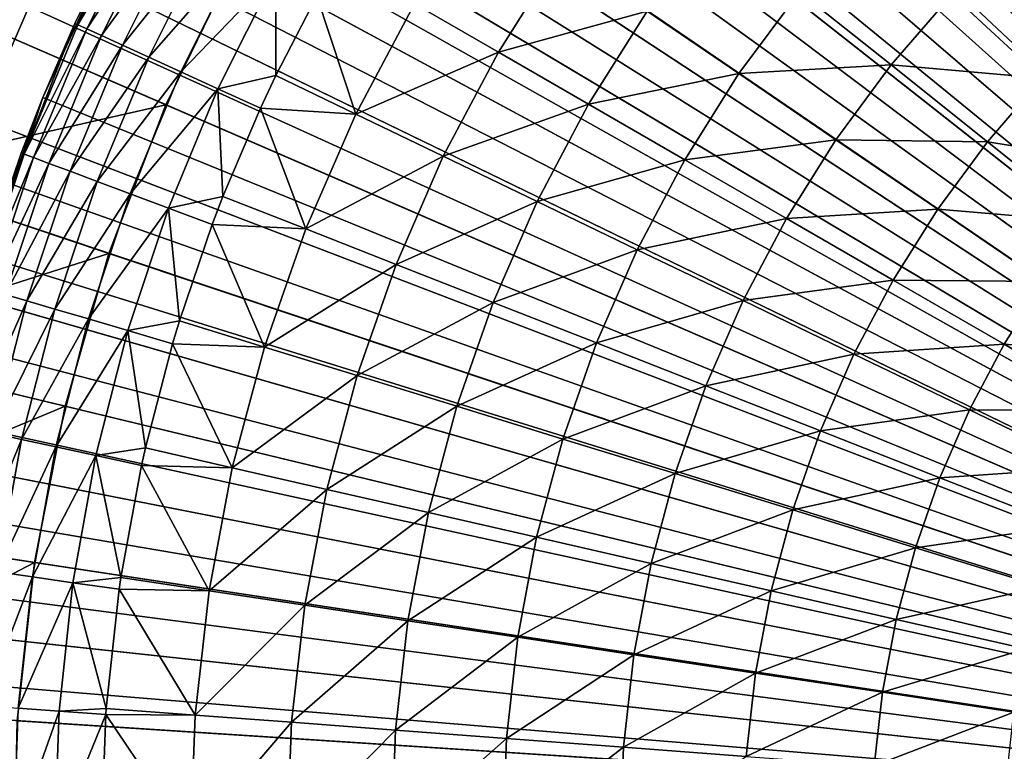
# Model space of a CAD drawing. Extents: x -30 to 130, y -246 to 30.
# Drawn here: x 83 to 92, y 1 to 7 of the extents above; entities that cross this region are included whole.
import ezdxf

# ---------------------------------------------------------------- set-up
doc = ezdxf.new("R2010")
doc.units = 0
doc.header["$MEASUREMENT"] = 0
for name, color, linetype in [('L3', 7, 'Continuous'), ('L4', 7, 'Continuous'), ('L6', 7, 'Continuous'), ('L7', 7, 'Continuous')]:
    doc.layers.add(name, color=color, linetype=linetype)

msp = doc.modelspace()

# ---------------------------------------------------------------- linework, layer by layer
at = {"layer": 'L3', "color": 7}
for points in [[(91.56962, 15.62022, 48.5), (92.94362, 16.28711, 48.5), (100, 0, 48.5)], [(100, 0, 48.5), (90.25804, 14.83768, 48.5), (91.56962, 15.62022, 48.5)], [(100, 0, 48.5), (89.01858, 13.94529, 48.5), (90.25804, 14.83768, 48.5)], [(87.86043, 12.94965, 48.5), (89.01858, 13.94529, 48.5), (100, 0, 48.5)], [(100, 0, 48.5), (86.79215, 11.85813, 48.5), (87.86043, 12.94965, 48.5)], [(100, 0, 48.5), (85.82167, 10.67883, 48.5), (86.79215, 11.85813, 48.5)], [(84.95615, 9.420458, 48.5), (85.82167, 10.67883, 48.5), (100, 0, 48.5)], [(100, 0, 48.5), (84.20201, 8.092344, 48.5), (84.95615, 9.420458, 48.5)], [(84.44726, 8.492437, 50.76443), (84.20201, 8.092344, 49.99432), (83.88105, 7.361279, 50.76443)], [(84.44726, 8.492437, 50.76443), (83.88105, 7.361279, 50.76443), (84.5253, 8.449823, 51.52997)], [(84.5253, 8.449823, 51.52997), (83.88105, 7.361279, 50.76443), (83.96193, 7.324342, 51.52997)], [(84.5253, 8.449823, 51.52997), (83.96193, 7.324342, 51.52997), (84.65486, 8.379081, 52.28639)], [(84.65486, 8.379081, 52.28639), (83.96193, 7.324342, 51.52997), (84.0962, 7.263022, 52.28639)], [(84.65486, 8.379081, 52.28639), (84.0962, 7.263022, 52.28639), (84.83515, 8.280632, 53.0292)], [(84.83515, 8.280632, 53.0292), (84.0962, 7.263022, 52.28639), (84.28306, 7.177686, 53.0292)], [(84.83515, 8.280632, 53.0292), (84.28306, 7.177686, 53.0292), (85.06512, 8.15506, 53.75398)], [(100, 0, 48.5), (83.56484, 6.704316, 48.5), (84.20201, 8.092344, 48.5)], [(83.56484, 6.704316, 48.5), (83.85403, 7.373617, 49.99432), (84.20201, 8.092344, 48.5)], [(84.20201, 8.092344, 49.99432), (84.20201, 8.092344, 48.5), (83.85403, 7.373617, 49.99432)], [(84.20201, 8.092344, 49.99432), (83.85403, 7.373617, 49.99432), (83.88105, 7.361279, 50.76443)], [(85.06512, 8.15506, 53.75398), (84.28306, 7.177686, 53.0292), (84.5214, 7.06884, 53.75398)], [(85.06512, 8.15506, 53.75398), (84.5214, 7.06884, 53.75398), (85.3434, 8.003111, 54.45643)], [(85.3434, 8.003111, 54.45643), (84.5214, 7.06884, 53.75398), (84.8098, 6.93713, 54.45643)], [(85.3434, 8.003111, 54.45643), (84.8098, 6.93713, 54.45643), (85.66832, 7.825687, 55.13238)], [(88.24431, 8.014896, 57.83473), (86.92043, 7.551493, 56.8349), (87.67822, 7.113981, 57.83473)], [(88.24431, 8.014896, 57.83473), (87.67822, 7.113981, 57.83473), (89.02186, 7.484767, 58.77266)], [(85.66832, 7.825687, 55.13238), (84.8098, 6.93713, 54.45643), (85.14656, 6.783338, 55.13238)], [(85.66832, 7.825687, 55.13238), (85.14656, 6.783338, 55.13238), (85.66748, 6.902177, 55.7778)], [(85.66748, 6.902177, 55.7778), (86.03798, 7.623842, 55.7778), (85.66832, 7.825687, 55.13238)], [(90.39589, 7.659022, 59.64432), (89.02186, 7.484767, 58.77266), (89.85039, 6.91989, 59.64432)], [(90.39589, 7.659022, 59.64432), (89.85039, 6.91989, 59.64432), (91.22447, 6.998251, 60.44568)], [(91.77199, 7.634479, 60.44568), (90.39589, 7.659022, 59.64432), (91.22447, 6.998251, 60.44568)], [(86.03798, 7.623842, 55.7778), (85.66748, 6.902177, 55.7778), (86.39268, 6.55294, 56.8349)], [(86.92043, 7.551493, 56.8349), (86.03798, 7.623842, 55.7778), (86.39268, 6.55294, 56.8349)], [(91.77199, 7.634479, 60.44568), (91.22447, 6.998251, 60.44568), (92.58707, 6.878193, 61.173)], [(93.12181, 7.412929, 61.173), (91.77199, 7.634479, 60.44568), (92.58707, 6.878193, 61.173)], [(86.92043, 7.551493, 56.8349), (86.39268, 6.55294, 56.8349), (87.67822, 7.113981, 57.83473)], [(89.02186, 7.484767, 58.77266), (87.67822, 7.113981, 57.83473), (88.49322, 6.643441, 58.77266)], [(89.02186, 7.484767, 58.77266), (88.49322, 6.643441, 58.77266), (89.85039, 6.91989, 59.64432)], [(83.88105, 7.361279, 50.76443), (83.85403, 7.373617, 49.99432), (83.39697, 6.192611, 50.76443)], [(83.39697, 6.192611, 50.76443), (83.85403, 7.373617, 49.99432), (83.56484, 6.704316, 49.99432)], [(83.39697, 6.192611, 50.76443), (83.96193, 7.324342, 51.52997), (83.88105, 7.361279, 50.76443)], [(83.48028, 6.161537, 51.52997), (83.96193, 7.324342, 51.52997), (83.39697, 6.192611, 50.76443)], [(83.48028, 6.161537, 51.52997), (84.0962, 7.263022, 52.28639), (83.96193, 7.324342, 51.52997)], [(83.56484, 6.704316, 48.5), (83.56484, 6.704316, 49.99432), (83.85403, 7.373617, 49.99432)], [(83.61858, 6.109953, 52.28639), (84.0962, 7.263022, 52.28639), (83.48028, 6.161537, 51.52997)], [(83.61858, 6.109953, 52.28639), (84.28306, 7.177686, 53.0292), (84.0962, 7.263022, 52.28639)], [(83.81105, 6.038165, 53.0292), (84.28306, 7.177686, 53.0292), (83.61858, 6.109953, 52.28639)], [(83.81105, 6.038165, 53.0292), (84.5214, 7.06884, 53.75398), (84.28306, 7.177686, 53.0292)], [(87.67822, 7.113981, 57.83473), (86.39268, 6.55294, 56.8349), (87.18105, 6.173281, 57.83473)], [(87.67822, 7.113981, 57.83473), (87.18105, 6.173281, 57.83473), (88.49322, 6.643441, 58.77266)], [(84.05655, 5.946598, 53.75398), (84.5214, 7.06884, 53.75398), (83.81105, 6.038165, 53.0292)], [(84.05655, 5.946598, 53.75398), (84.8098, 6.93713, 54.45643), (84.5214, 7.06884, 53.75398)], [(84.35362, 5.835799, 54.45643), (84.8098, 6.93713, 54.45643), (84.05655, 5.946598, 53.75398)], [(84.35362, 5.835799, 54.45643), (85.14656, 6.783338, 55.13238), (84.8098, 6.93713, 54.45643)], [(91.22447, 6.998251, 60.44568), (89.85039, 6.91989, 59.64432), (90.72603, 6.322887, 60.44568)], [(91.22447, 6.998251, 60.44568), (90.72603, 6.322887, 60.44568), (92.09379, 6.304991, 61.173)], [(92.58707, 6.878193, 61.173), (91.22447, 6.998251, 60.44568), (92.09379, 6.304991, 61.173)], [(85.66748, 6.902177, 55.7778), (85.14656, 6.783338, 55.13238), (85.52967, 6.608378, 55.7778)], [(85.66748, 6.902177, 55.7778), (85.52967, 6.608378, 55.7778), (86.39268, 6.55294, 56.8349)], [(89.85039, 6.91989, 59.64432), (88.49322, 6.643441, 58.77266), (89.36164, 6.142059, 59.64432)], [(89.85039, 6.91989, 59.64432), (89.36164, 6.142059, 59.64432), (90.72603, 6.322887, 60.44568)], [(92.58707, 6.878193, 61.173), (92.09379, 6.304991, 61.173), (93.43657, 6.089974, 61.82292)], [(84.70049, 5.706422, 55.13238), (85.14656, 6.783338, 55.13238), (84.35362, 5.835799, 54.45643)], [(84.70049, 5.706422, 55.13238), (85.19176, 5.811807, 55.7778), (85.14656, 6.783338, 55.13238)], [(85.19176, 5.811807, 55.7778), (85.52967, 6.608378, 55.7778), (85.14656, 6.783338, 55.13238)], [(83.04934, 5.266652, 48.5), (83.56484, 6.704316, 48.5), (100, 0, 48.5)], [(83.04934, 5.266652, 48.5), (83.36914, 6.202989, 49.99432), (83.56484, 6.704316, 48.5)], [(83.36914, 6.202989, 49.99432), (83.56484, 6.704316, 49.99432), (83.56484, 6.704316, 48.5)], [(83.39697, 6.192611, 50.76443), (83.56484, 6.704316, 49.99432), (83.36914, 6.202989, 49.99432)], [(85.52967, 6.608378, 55.7778), (85.19176, 5.811807, 55.7778), (85.94103, 5.51774, 56.8349)], [(86.39268, 6.55294, 56.8349), (85.52967, 6.608378, 55.7778), (85.94103, 5.51774, 56.8349)], [(88.49322, 6.643441, 58.77266), (87.18105, 6.173281, 57.83473), (88.02893, 5.764962, 58.77266)], [(88.49322, 6.643441, 58.77266), (88.02893, 5.764962, 58.77266), (89.36164, 6.142059, 59.64432)], [(86.39268, 6.55294, 56.8349), (85.94103, 5.51774, 56.8349), (87.18105, 6.173281, 57.83473)], [(90.72603, 6.322887, 60.44568), (89.36164, 6.142059, 59.64432), (90.27945, 5.612162, 60.44568)], [(90.72603, 6.322887, 60.44568), (90.27945, 5.612162, 60.44568), (91.64473, 5.696529, 61.173)], [(92.09379, 6.304991, 61.173), (90.72603, 6.322887, 60.44568), (91.64473, 5.696529, 61.173)], [(92.09379, 6.304991, 61.173), (91.64473, 5.696529, 61.173), (92.99982, 5.582459, 61.82292)], [(93.43657, 6.089974, 61.82292), (92.09379, 6.304991, 61.173), (92.99982, 5.582459, 61.82292)], [(83.39697, 6.192611, 50.76443), (83.04934, 5.266652, 49.99432), (82.9975, 4.992386, 50.76443)], [(83.39697, 6.192611, 50.76443), (82.9975, 4.992386, 50.76443), (83.48028, 6.161537, 51.52997)], [(83.48028, 6.161537, 51.52997), (82.9975, 4.992386, 50.76443), (83.08281, 4.967335, 51.52997)], [(83.04934, 5.266652, 48.5), (83.04934, 5.266652, 49.99432), (83.36914, 6.202989, 49.99432)], [(83.36914, 6.202989, 49.99432), (83.04934, 5.266652, 49.99432), (83.39697, 6.192611, 50.76443)], [(83.48028, 6.161537, 51.52997), (83.08281, 4.967335, 51.52997), (83.61858, 6.109953, 52.28639)], [(87.18105, 6.173281, 57.83473), (85.94103, 5.51774, 56.8349), (86.75556, 5.198058, 57.83473)], [(87.18105, 6.173281, 57.83473), (86.75556, 5.198058, 57.83473), (88.02893, 5.764962, 58.77266)], [(89.36164, 6.142059, 59.64432), (88.02893, 5.764962, 58.77266), (88.93239, 5.329879, 59.64432)], [(89.36164, 6.142059, 59.64432), (88.93239, 5.329879, 59.64432), (90.27945, 5.612162, 60.44568)], [(83.61858, 6.109953, 52.28639), (83.08281, 4.967335, 51.52997), (83.22444, 4.925749, 52.28639)], [(83.61858, 6.109953, 52.28639), (83.22444, 4.925749, 52.28639), (83.81105, 6.038165, 53.0292)], [(83.81105, 6.038165, 53.0292), (83.22444, 4.925749, 52.28639), (83.42154, 4.867874, 53.0292)], [(83.81105, 6.038165, 53.0292), (83.42154, 4.867874, 53.0292), (84.05655, 5.946598, 53.75398)], [(84.05655, 5.946598, 53.75398), (83.42154, 4.867874, 53.0292), (83.67295, 4.794055, 53.75398)], [(84.05655, 5.946598, 53.75398), (83.67295, 4.794055, 53.75398), (84.35362, 5.835799, 54.45643)], [(84.35362, 5.835799, 54.45643), (83.67295, 4.794055, 53.75398), (83.97716, 4.70473, 54.45643)], [(84.35362, 5.835799, 54.45643), (83.97716, 4.70473, 54.45643), (84.70049, 5.706422, 55.13238)], [(85.0951, 5.55924, 55.7778), (85.19176, 5.811807, 55.7778), (84.70049, 5.706422, 55.13238)], [(85.19176, 5.811807, 55.7778), (85.0951, 5.55924, 55.7778), (85.94103, 5.51774, 56.8349)], [(84.70049, 5.706422, 55.13238), (83.97716, 4.70473, 54.45643), (84.33238, 4.600429, 55.13238)], [(84.70049, 5.706422, 55.13238), (84.33238, 4.600429, 55.13238), (84.79885, 4.688934, 55.7778)], [(84.79885, 4.688934, 55.7778), (85.0951, 5.55924, 55.7778), (84.70049, 5.706422, 55.13238)], [(88.02893, 5.764962, 58.77266), (86.75556, 5.198058, 57.83473), (87.63159, 4.854243, 58.77266)], [(88.02893, 5.764962, 58.77266), (87.63159, 4.854243, 58.77266), (88.93239, 5.329879, 59.64432)], [(91.64473, 5.696529, 61.173), (90.27945, 5.612162, 60.44568), (91.24239, 5.05621, 61.173)], [(91.64473, 5.696529, 61.173), (91.24239, 5.05621, 61.173), (92.60221, 5.043725, 61.82292)], [(92.99982, 5.582459, 61.82292), (91.64473, 5.696529, 61.173), (92.60221, 5.043725, 61.82292)], [(90.27945, 5.612162, 60.44568), (88.93239, 5.329879, 59.64432), (89.88723, 4.870052, 60.44568)], [(90.27945, 5.612162, 60.44568), (89.88723, 4.870052, 60.44568), (91.24239, 5.05621, 61.173)], [(85.0951, 5.55924, 55.7778), (84.79885, 4.688934, 55.7778), (85.568, 4.451683, 56.8349)], [(85.94103, 5.51774, 56.8349), (85.0951, 5.55924, 55.7778), (85.568, 4.451683, 56.8349)], [(85.94103, 5.51774, 56.8349), (85.568, 4.451683, 56.8349), (86.75556, 5.198058, 57.83473)], [(100, 0, 48.5), (82.65934, 3.789996, 48.5), (83.04934, 5.266652, 48.5)], [(88.93239, 5.329879, 59.64432), (87.63159, 4.854243, 58.77266), (88.56504, 4.487892, 59.64432)], [(88.93239, 5.329879, 59.64432), (88.56504, 4.487892, 59.64432), (89.88723, 4.870052, 60.44568)], [(86.75556, 5.198058, 57.83473), (85.568, 4.451683, 56.8349), (86.40415, 4.193765, 57.83473)], [(86.75556, 5.198058, 57.83473), (86.40415, 4.193765, 57.83473), (87.63159, 4.854243, 58.77266)], [(91.24239, 5.05621, 61.173), (89.88723, 4.870052, 60.44568), (90.88902, 4.387615, 61.173)], [(91.24239, 5.05621, 61.173), (90.88902, 4.387615, 61.173), (92.24598, 4.476785, 61.82292)], [(92.60221, 5.043725, 61.82292), (91.24239, 5.05621, 61.173), (92.24598, 4.476785, 61.82292)], [(92.60221, 5.043725, 61.82292), (92.24598, 4.476785, 61.82292), (93.59405, 4.367505, 62.39242)], [(82.91578, 3.716444, 52.28639), (83.42154, 4.867874, 53.0292), (83.22444, 4.925749, 52.28639)], [(83.11651, 3.672778, 53.0292), (83.42154, 4.867874, 53.0292), (82.91578, 3.716444, 52.28639)], [(83.11651, 3.672778, 53.0292), (83.67295, 4.794055, 53.75398), (83.42154, 4.867874, 53.0292)], [(87.63159, 4.854243, 58.77266), (86.40415, 4.193765, 57.83473), (87.30342, 3.916377, 58.77266)], [(87.63159, 4.854243, 58.77266), (87.30342, 3.916377, 58.77266), (88.56504, 4.487892, 59.64432)], [(89.88723, 4.870052, 60.44568), (88.56504, 4.487892, 59.64432), (89.55157, 4.100706, 60.44568)], [(89.88723, 4.870052, 60.44568), (89.55157, 4.100706, 60.44568), (90.88902, 4.387615, 61.173)], [(83.37254, 3.617082, 53.75398), (83.67295, 4.794055, 53.75398), (83.11651, 3.672778, 53.0292)], [(83.37254, 3.617082, 53.75398), (83.97716, 4.70473, 54.45643), (83.67295, 4.794055, 53.75398)], [(83.68235, 3.549686, 54.45643), (83.97716, 4.70473, 54.45643), (83.37254, 3.617082, 53.75398)], [(83.68235, 3.549686, 54.45643), (84.33238, 4.600429, 55.13238), (83.97716, 4.70473, 54.45643)], [(84.79885, 4.688934, 55.7778), (84.33238, 4.600429, 55.13238), (84.73649, 4.481772, 55.7778)], [(84.79885, 4.688934, 55.7778), (84.73649, 4.481772, 55.7778), (85.568, 4.451683, 56.8349)], [(84.04411, 3.470992, 55.13238), (84.33238, 4.600429, 55.13238), (83.68235, 3.549686, 54.45643)], [(84.04411, 3.470992, 55.13238), (84.49095, 3.53984, 55.7778), (84.33238, 4.600429, 55.13238)], [(84.49095, 3.53984, 55.7778), (84.73649, 4.481772, 55.7778), (84.33238, 4.600429, 55.13238)], [(84.73649, 4.481772, 55.7778), (84.49095, 3.53984, 55.7778), (85.27568, 3.360731, 56.8349)], [(85.568, 4.451683, 56.8349), (84.73649, 4.481772, 55.7778), (85.27568, 3.360731, 56.8349)], [(85.568, 4.451683, 56.8349), (85.27568, 3.360731, 56.8349), (86.40415, 4.193765, 57.83473)], [(88.56504, 4.487892, 59.64432), (87.30342, 3.916377, 58.77266), (88.26163, 3.620807, 59.64432)], [(88.56504, 4.487892, 59.64432), (88.26163, 3.620807, 59.64432), (89.55157, 4.100706, 60.44568)], [(92.24598, 4.476785, 61.82292), (90.88902, 4.387615, 61.173), (91.93311, 3.884808, 61.82292)], [(92.24598, 4.476785, 61.82292), (91.93311, 3.884808, 61.82292), (93.28557, 3.876575, 62.39242)], [(93.59405, 4.367505, 62.39242), (92.24598, 4.476785, 61.82292), (93.28557, 3.876575, 62.39242)], [(90.88902, 4.387615, 61.173), (89.55157, 4.100706, 60.44568), (90.58661, 3.694482, 61.173)], [(90.88902, 4.387615, 61.173), (90.58661, 3.694482, 61.173), (91.93311, 3.884808, 61.82292)], [(86.40415, 4.193765, 57.83473), (85.27568, 3.360731, 56.8349), (86.12876, 3.166019, 57.83473)], [(86.40415, 4.193765, 57.83473), (86.12876, 3.166019, 57.83473), (87.30342, 3.916377, 58.77266)], [(89.55157, 4.100706, 60.44568), (88.26163, 3.620807, 59.64432), (89.27434, 3.308428, 60.44568)], [(89.55157, 4.100706, 60.44568), (89.27434, 3.308428, 60.44568), (90.58661, 3.694482, 61.173)], [(87.30342, 3.916377, 58.77266), (86.12876, 3.166019, 57.83473), (87.04625, 2.956609, 58.77266)], [(87.30342, 3.916377, 58.77266), (87.04625, 2.956609, 58.77266), (88.26163, 3.620807, 59.64432)], [(91.93311, 3.884808, 61.82292), (90.58661, 3.694482, 61.173), (91.66536, 3.271106, 61.82292)], [(91.93311, 3.884808, 61.82292), (91.66536, 3.271106, 61.82292), (93.01465, 3.363966, 62.39242)], [(93.28557, 3.876575, 62.39242), (91.93311, 3.884808, 61.82292), (93.01465, 3.363966, 62.39242)], [(100, 0, 48.5), (82.39773, 2.28528, 48.5), (82.65934, 3.789996, 48.5)], [(82.89752, 2.458966, 53.0292), (83.37254, 3.617082, 53.75398), (83.11651, 3.672778, 53.0292)], [(90.58661, 3.694482, 61.173), (89.27434, 3.308428, 60.44568), (90.33685, 2.980688, 61.173)], [(90.58661, 3.694482, 61.173), (90.33685, 2.980688, 61.173), (91.66536, 3.271106, 61.82292)], [(83.15687, 2.421677, 53.75398), (83.37254, 3.617082, 53.75398), (82.89752, 2.458966, 53.0292)], [(83.15687, 2.421677, 53.75398), (83.68235, 3.549686, 54.45643), (83.37254, 3.617082, 53.75398)], [(88.26163, 3.620807, 59.64432), (87.04625, 2.956609, 58.77266), (88.02387, 2.733473, 59.64432)], [(88.26163, 3.620807, 59.64432), (88.02387, 2.733473, 59.64432), (89.27434, 3.308428, 60.44568)], [(83.4707, 2.376555, 54.45643), (83.68235, 3.549686, 54.45643), (83.15687, 2.421677, 53.75398)], [(83.4707, 2.376555, 54.45643), (84.04411, 3.470992, 55.13238), (83.68235, 3.549686, 54.45643)], [(83.83714, 2.323868, 55.13238), (84.04411, 3.470992, 55.13238), (83.4707, 2.376555, 54.45643)], [(83.83714, 2.323868, 55.13238), (84.26978, 2.370949, 55.7778), (84.04411, 3.470992, 55.13238)], [(84.45565, 3.381466, 55.7778), (84.49095, 3.53984, 55.7778), (84.04411, 3.470992, 55.13238)], [(84.26978, 2.370949, 55.7778), (84.45565, 3.381466, 55.7778), (84.04411, 3.470992, 55.13238)], [(84.49095, 3.53984, 55.7778), (84.45565, 3.381466, 55.7778), (85.27568, 3.360731, 56.8349)], [(84.45565, 3.381466, 55.7778), (84.26978, 2.370949, 55.7778), (85.0657, 2.250983, 56.8349)], [(85.27568, 3.360731, 56.8349), (84.45565, 3.381466, 55.7778), (85.0657, 2.250983, 56.8349)], [(85.27568, 3.360731, 56.8349), (85.0657, 2.250983, 56.8349), (86.12876, 3.166019, 57.83473)], [(89.27434, 3.308428, 60.44568), (88.02387, 2.733473, 59.64432), (89.05709, 2.497647, 60.44568)], [(89.27434, 3.308428, 60.44568), (89.05709, 2.497647, 60.44568), (90.33685, 2.980688, 61.173)], [(93.01465, 3.363966, 62.39242), (91.66536, 3.271106, 61.82292), (92.7828, 2.832544, 62.39242)], [(91.66536, 3.271106, 61.82292), (90.33685, 2.980688, 61.173), (91.44421, 2.639111, 61.82292)], [(91.66536, 3.271106, 61.82292), (91.44421, 2.639111, 61.82292), (92.7828, 2.832544, 62.39242)], [(86.12876, 3.166019, 57.83473), (85.0657, 2.250983, 56.8349), (85.93095, 2.120567, 57.83473)], [(86.12876, 3.166019, 57.83473), (85.93095, 2.120567, 57.83473), (87.04625, 2.956609, 58.77266)], [(87.04625, 2.956609, 58.77266), (85.93095, 2.120567, 57.83473), (86.86152, 1.980307, 58.77266)], [(87.04625, 2.956609, 58.77266), (86.86152, 1.980307, 58.77266), (88.02387, 2.733473, 59.64432)], [(90.33685, 2.980688, 61.173), (89.05709, 2.497647, 60.44568), (90.14112, 2.250225, 61.173)], [(90.33685, 2.980688, 61.173), (90.14112, 2.250225, 61.173), (91.44421, 2.639111, 61.82292)], [(92.7828, 2.832544, 62.39242), (91.44421, 2.639111, 61.82292), (92.5913, 2.285281, 62.39242)], [(88.02387, 2.733473, 59.64432), (86.86152, 1.980307, 58.77266), (87.85309, 1.830853, 59.64432)], [(88.02387, 2.733473, 59.64432), (87.85309, 1.830853, 59.64432), (89.05709, 2.497647, 60.44568)], [(91.44421, 2.639111, 61.82292), (90.14112, 2.250225, 61.173), (91.27092, 1.992356, 61.82292)], [(91.44421, 2.639111, 61.82292), (91.27092, 1.992356, 61.82292), (92.5913, 2.285281, 62.39242)], [(89.05709, 2.497647, 60.44568), (87.85309, 1.830853, 59.64432), (88.90104, 1.672899, 60.44568)], [(89.05709, 2.497647, 60.44568), (88.90104, 1.672899, 60.44568), (90.14112, 2.250225, 61.173)], [(83.15687, 2.421677, 53.75398), (83.02702, 1.213931, 53.75398), (83.4707, 2.376555, 54.45643)], [(83.4707, 2.376555, 54.45643), (83.02702, 1.213931, 53.75398), (83.34327, 1.191313, 54.45643)], [(83.4707, 2.376555, 54.45643), (83.34327, 1.191313, 54.45643), (83.83714, 2.323868, 55.13238)], [(83.83714, 2.323868, 55.13238), (83.34327, 1.191313, 54.45643), (83.71254, 1.164902, 55.13238)], [(83.83714, 2.323868, 55.13238), (83.71254, 1.164902, 55.13238), (84.13659, 1.188798, 55.7778)], [(84.25402, 2.263929, 55.7778), (84.26978, 2.370949, 55.7778), (83.83714, 2.323868, 55.13238)], [(84.13659, 1.188798, 55.7778), (84.25402, 2.263929, 55.7778), (83.83714, 2.323868, 55.13238)], [(84.26978, 2.370949, 55.7778), (84.25402, 2.263929, 55.7778), (85.0657, 2.250983, 56.8349)], [(82.26643, 0.763645, 48.5), (82.39773, 2.28528, 48.5), (100, 0, 48.5)], [(84.25402, 2.263929, 55.7778), (84.13659, 1.188798, 55.7778), (84.93924, 1.128648, 56.8349)], [(85.0657, 2.250983, 56.8349), (84.25402, 2.263929, 55.7778), (84.93924, 1.128648, 56.8349)], [(85.0657, 2.250983, 56.8349), (84.93924, 1.128648, 56.8349), (85.93095, 2.120567, 57.83473)], [(90.14112, 2.250225, 61.173), (88.90104, 1.672899, 60.44568), (90.00053, 1.507178, 61.173)], [(90.14112, 2.250225, 61.173), (90.00053, 1.507178, 61.173), (91.27092, 1.992356, 61.82292)], [(92.5913, 2.285281, 62.39242), (91.27092, 1.992356, 61.82292), (92.44124, 1.725238, 62.39242)], [(85.93095, 2.120567, 57.83473), (84.93924, 1.128648, 56.8349), (85.81182, 1.063257, 57.83473)], [(85.93095, 2.120567, 57.83473), (85.81182, 1.063257, 57.83473), (86.86152, 1.980307, 58.77266)], [(86.86152, 1.980307, 58.77266), (85.81182, 1.063257, 57.83473), (86.75027, 0.99293, 58.77266)], [(86.86152, 1.980307, 58.77266), (86.75027, 0.99293, 58.77266), (87.85309, 1.830853, 59.64432)], [(91.27092, 1.992356, 61.82292), (90.00053, 1.507178, 61.173), (91.14644, 1.33446, 61.82292)], [(91.27092, 1.992356, 61.82292), (91.14644, 1.33446, 61.82292), (92.44124, 1.725238, 62.39242)], [(87.85309, 1.830853, 59.64432), (86.75027, 0.99293, 58.77266), (87.75023, 0.917993, 59.64432)], [(87.85309, 1.830853, 59.64432), (87.75023, 0.917993, 59.64432), (88.90104, 1.672899, 60.44568)], [(92.44124, 1.725238, 62.39242), (91.14644, 1.33446, 61.82292), (92.33345, 1.155547, 62.39242)], [(88.90104, 1.672899, 60.44568), (87.75023, 0.917993, 59.64432), (88.80706, 0.838795, 60.44568)], [(88.90104, 1.672899, 60.44568), (88.80706, 0.838795, 60.44568), (90.00053, 1.507178, 61.173)], [(90.00053, 1.507178, 61.173), (88.80706, 0.838795, 60.44568), (89.91586, 0.755702, 61.173)], [(90.00053, 1.507178, 61.173), (89.91586, 0.755702, 61.173), (91.14644, 1.33446, 61.82292)], [(91.14644, 1.33446, 61.82292), (89.91586, 0.755702, 61.173), (91.07147, 0.669101, 61.82292)], [(91.14644, 1.33446, 61.82292), (91.07147, 0.669101, 61.82292), (92.33345, 1.155547, 62.39242)], [(83.34327, 1.191313, 54.45643), (83.30072, 0, 54.45643), (83.71254, 1.164902, 55.13238)], [(83.71254, 1.164902, 55.13238), (83.30072, 0, 54.45643), (83.67094, 0, 55.13238)], [(83.71254, 1.164902, 55.13238), (83.67094, 0, 55.13238), (84.13264, 1.134856, 55.7778)], [(84.13659, 1.188798, 55.7778), (83.71254, 1.164902, 55.13238), (84.13264, 1.134856, 55.7778)], [(84.13659, 1.188798, 55.7778), (84.13264, 1.134856, 55.7778), (84.93924, 1.128648, 56.8349)], [(84.13264, 1.134856, 55.7778), (83.67094, 0, 55.13238), (84.09211, 0, 55.7778)], [(84.13264, 1.134856, 55.7778), (84.09211, 0, 55.7778), (84.89701, 0, 56.8349)], [(84.93924, 1.128648, 56.8349), (84.13264, 1.134856, 55.7778), (84.89701, 0, 56.8349)], [(84.93924, 1.128648, 56.8349), (84.89701, 0, 56.8349), (85.81182, 1.063257, 57.83473)], [(92.33345, 1.155547, 62.39242), (91.07147, 0.669101, 61.82292), (92.26853, 0.579394, 62.39242)], [(85.81182, 1.063257, 57.83473), (84.89701, 0, 56.8349), (85.77204, 0, 57.83473)], [(85.81182, 1.063257, 57.83473), (85.77204, 0, 57.83473), (86.75027, 0.99293, 58.77266)], [(86.75027, 0.99293, 58.77266), (85.77204, 0, 57.83473), (86.71312, 0, 58.77266)], [(86.75027, 0.99293, 58.77266), (86.71312, 0, 58.77266), (87.75023, 0.917993, 59.64432)], [(87.75023, 0.917993, 59.64432), (86.71312, 0, 58.77266), (87.71588, 0, 59.64432)], [(87.75023, 0.917993, 59.64432), (87.71588, 0, 59.64432), (88.80706, 0.838795, 60.44568)], [(88.80706, 0.838795, 60.44568), (87.71588, 0, 59.64432), (88.77568, 0, 60.44568)], [(88.80706, 0.838795, 60.44568), (88.77568, 0, 60.44568), (89.91586, 0.755702, 61.173)]]:
    msp.add_3dface(points, dxfattribs=at)
at = {"layer": 'L4', "color": 7}
for points in [[(100, 0, 52), (92.15676, 17.08577, 52), (93.65457, 17.69677, 52)], [(90.71702, 16.34828, 52), (92.15676, 17.08577, 52), (100, 0, 52)], [(100, 0, 86), (92.40435, 16.54641, 86), (91.01006, 15.8322, 86)], [(100, 0, 52), (89.34601, 15.48975, 52), (90.71702, 16.34828, 52)], [(100, 0, 86), (91.01006, 15.8322, 86), (89.68233, 15.00078, 86)], [(100, 0, 52), (88.05387, 14.51654, 52), (89.34601, 15.48975, 52)], [(89.68233, 15.00078, 86), (88.43098, 14.05829, 86), (100, 0, 86)], [(86.85018, 13.43586, 52), (88.05387, 14.51654, 52), (100, 0, 52)], [(100, 0, 86), (88.43098, 14.05829, 86), (87.26529, 13.01172, 86)], [(100, 0, 52), (85.74385, 12.2557, 52), (86.85018, 13.43586, 52)], [(100, 0, 86), (87.26529, 13.01172, 86), (86.19388, 11.86882, 86)], [(100, 0, 52), (84.74307, 10.98481, 52), (85.74385, 12.2557, 52)], [(86.19388, 11.86882, 86), (85.22469, 10.63804, 86), (100, 0, 86)], [(83.85524, 9.632583, 52), (84.74307, 10.98481, 52), (100, 0, 52)], [(100, 0, 86), (85.22469, 10.63804, 86), (84.36489, 9.328504, 86)], [(100, 0, 52), (83.08694, 8.209043, 52), (83.85524, 9.632583, 52)], [(100, 0, 86), (84.36489, 9.328504, 86), (83.62084, 7.949903, 86)], [(82.44386, 6.724727, 52), (83.62084, 7.949903, 86), (83.08694, 8.209043, 52)], [(100, 0, 52), (82.44386, 6.724727, 52), (83.08694, 8.209043, 52)], [(82.44386, 6.724727, 52), (82.99807, 6.512443, 86), (83.62084, 7.949903, 86)], [(83.62084, 7.949903, 86), (82.99807, 6.512443, 86), (100, 0, 86)], [(81.93076, 5.190623, 52), (82.44386, 6.724727, 52), (100, 0, 52)], [(100, 0, 86), (82.99807, 6.512443, 86), (82.50116, 5.026767, 86)], [(100, 0, 52), (81.55144, 3.61809, 52), (81.93076, 5.190623, 52)], [(100, 0, 86), (82.50116, 5.026767, 86), (82.13382, 3.503875, 86)], [(100, 0, 52), (81.3087, 2.018769, 52), (81.55144, 3.61809, 52)], [(82.13382, 3.503875, 86), (81.89874, 1.955041, 86), (100, 0, 86)], [(81.20435, 0.404503, 52), (81.3087, 2.018769, 52), (100, 0, 52)], [(100, 0, 86), (81.89874, 1.955041, 86), (81.79769, 0.391733, 86)]]:
    msp.add_3dface(points, dxfattribs=at)
at = {"layer": 'L6', "color": 7}
for points in [[(100, 0, 49), (92.82355, 17.59257, 49), (91.33777, 16.91052, 49)], [(100, 0, 49), (91.33777, 16.91052, 49), (89.91613, 16.10328, 49)], [(89.91613, 16.10328, 49), (88.56914, 15.17681, 49), (100, 0, 49)], [(100, 0, 49), (88.56914, 15.17681, 49), (87.30679, 14.13797, 49)], [(100, 0, -3.5), (91.13681, 14.15393, -3.5), (92.38636, 14.86346, -3.5)], [(100, 0, 49), (87.30679, 14.13797, 49), (86.13841, 12.99447, 49)], [(100, 0, -3.5), (89.95288, 13.33962, -3.5), (91.13681, 14.15393, -3.5)], [(88.84333, 12.42654, -3.5), (89.95288, 13.33962, -3.5), (100, 0, -3.5)], [(86.13841, 12.99447, 49), (85.07265, 11.75476, 49), (100, 0, 49)], [(100, 0, -3.5), (87.81639, 11.42145, -3.5), (88.84333, 12.42654, -3.5)], [(100, 0, 49), (85.07265, 11.75476, 49), (84.11742, 10.42802, 49)], [(100, 0, -3.5), (86.87965, 10.33181, -3.5), (87.81639, 11.42145, -3.5)], [(100, 0, 49), (84.11742, 10.42802, 49), (83.27977, 9.024071, 49)], [(86.04004, 9.165677, -3.5), (86.87965, 10.33181, -3.5), (100, 0, -3.5)], [(100, 0, -3.5), (85.3038, 7.931683, -3.5), (86.04004, 9.165677, -3.5)], [(83.27977, 9.024071, 49), (82.56591, 7.553313, 49), (100, 0, 49)], [(84.67635, 6.638965, 10), (82.56591, 7.553313, 10), (85.3038, 7.931683, 10)], [(85.3038, 7.931683, 10), (85.3038, 7.931683, -3.5), (84.67635, 6.638965, -3.5)], [(85.3038, 7.931683, 10), (84.67635, 6.638965, -3.5), (84.67635, 6.638965, 10)], [(100, 0, -3.5), (84.67635, 6.638965, -3.5), (85.3038, 7.931683, -3.5)], [(84.67635, 6.638965, 10), (81.98113, 6.026634, 10), (82.56591, 7.553313, 10)], [(100, 0, 49), (82.56591, 7.553313, 49), (81.98113, 6.026634, 49)], [(84.16236, 5.297095, 10), (81.98113, 6.026634, 10), (84.67635, 6.638965, 10)], [(84.67635, 6.638965, 10), (84.67635, 6.638965, -3.5), (84.16236, 5.297095, -3.5)], [(84.67635, 6.638965, 10), (84.16236, 5.297095, -3.5), (84.16236, 5.297095, 10)], [(84.16236, 5.297095, -3.5), (84.67635, 6.638965, -3.5), (100, 0, -3.5)], [(84.16236, 5.297095, 10), (81.52975, 4.455336, 10), (81.98113, 6.026634, 10)], [(100, 0, 49), (81.98113, 6.026634, 49), (81.52975, 4.455336, 49)], [(83.76563, 3.916006, 10), (81.52975, 4.455336, 10), (84.16236, 5.297095, 10)], [(84.16236, 5.297095, 10), (84.16236, 5.297095, -3.5), (83.76563, 3.916006, -3.5)], [(84.16236, 5.297095, 10), (83.76563, 3.916006, -3.5), (83.76563, 3.916006, 10)], [(100, 0, -3.5), (83.76563, 3.916006, -3.5), (84.16236, 5.297095, -3.5)], [(83.76563, 3.916006, 10), (81.21512, 2.851053, 10), (81.52975, 4.455336, 10)], [(81.52975, 4.455336, 49), (81.21512, 2.851053, 49), (100, 0, 49)], [(83.48908, 2.505925, 10), (81.21512, 2.851053, 10), (83.76563, 3.916006, 10)], [(83.76563, 3.916006, 10), (83.76563, 3.916006, -3.5), (83.48908, 2.505925, -3.5)], [(83.76563, 3.916006, 10), (83.48908, 2.505925, -3.5), (83.48908, 2.505925, 10)], [(100, 0, -3.5), (83.48908, 2.505925, -3.5), (83.76563, 3.916006, -3.5)], [(83.48908, 2.505925, 10), (81.03957, 1.225661, 10), (81.21512, 2.851053, 10)], [(100, 0, 49), (81.21512, 2.851053, 49), (81.03957, 1.225661, 49)], [(83.33478, 1.077291, 10), (81.03957, 1.225661, 10), (83.48908, 2.505925, 10)], [(83.48908, 2.505925, 10), (83.48908, 2.505925, -3.5), (83.33478, 1.077291, -3.5)], [(83.48908, 2.505925, 10), (83.33478, 1.077291, -3.5), (83.33478, 1.077291, 10)], [(83.33478, 1.077291, -3.5), (83.48908, 2.505925, -3.5), (100, 0, -3.5)], [(100, 0, 49), (81.03957, 1.225661, 49), (81.0044, -0.408806, 49)], [(100, 0, -3.5), (83.30387, -0.359319, -3.5), (83.33478, 1.077291, -3.5)]]:
    msp.add_3dface(points, dxfattribs=at)
at = {"layer": 'L7', "color": 7}
for points in [[(100, 0, 10), (94.11582, 29.41728, 10), (91.60875, 28.80255, 10)], [(91.60875, 28.80255, 1), (94.11582, 29.41728, 1), (100, 0, 1)], [(100, 0, 10), (91.60875, 28.80255, 10), (89.16381, 27.97458, 10)], [(100, 0, 1), (89.16381, 27.97458, 1), (91.60875, 28.80255, 1)], [(89.16381, 27.97458, 10), (86.79909, 26.93949, 10), (100, 0, 10)], [(100, 0, 1), (86.79909, 26.93949, 1), (89.16381, 27.97458, 1)], [(100, 0, 10), (86.79909, 26.93949, 10), (84.53211, 25.70495, 10)], [(84.53211, 25.70495, 1), (86.79909, 26.93949, 1), (100, 0, 1)], [(100, 0, 10), (84.53211, 25.70495, 10), (82.37965, 24.2801, 10)], [(100, 0, 1), (82.37965, 24.2801, 1), (84.53211, 25.70495, 1)], [(82.37965, 24.2801, 10), (80.35764, 22.67549, 10), (100, 0, 10)], [(100, 0, 1), (80.35764, 22.67549, 1), (82.37965, 24.2801, 1)], [(100, 0, 10), (80.35764, 22.67549, 10), (78.48106, 20.903, 10)], [(78.48106, 20.903, 1), (80.35764, 22.67549, 1), (100, 0, 1)], [(100, 0, 10), (78.48106, 20.903, 10), (76.7638, 18.97575, 10)], [(100, 0, 1), (76.7638, 18.97575, 1), (78.48106, 20.903, 1)], [(76.7638, 18.97575, 10), (75.21857, 16.90801, 10), (100, 0, 10)], [(100, 0, 1), (75.21857, 16.90801, 1), (76.7638, 18.97575, 1)], [(100, 0, 10), (75.21857, 16.90801, 10), (73.85681, 14.71509, 10)], [(73.85681, 14.71509, 1), (75.21857, 16.90801, 1), (100, 0, 1)], [(100, 0, 10), (73.85681, 14.71509, 10), (72.68861, 12.41322, 10)], [(100, 0, 1), (72.68861, 12.41322, 1), (73.85681, 14.71509, 1)], [(72.68861, 12.41322, 10), (71.72261, 10.01945, 10), (100, 0, 10)], [(100, 0, 1), (71.72261, 10.01945, 1), (72.68861, 12.41322, 1)], [(100, 0, 10), (71.72261, 10.01945, 10), (70.96597, 7.551501, 10)], [(70.96597, 7.551501, 1), (71.72261, 10.01945, 1), (100, 0, 1)], [(100, 0, 10), (70.96597, 7.551501, 10), (70.42429, 5.027642, 10)], [(100, 0, 1), (70.42429, 5.027642, 1), (70.96597, 7.551501, 1)], [(70.42429, 5.027642, 10), (70.10157, 2.46656, 10), (100, 0, 10)], [(100, 0, 1), (70.10157, 2.46656, 1), (70.42429, 5.027642, 1)], [(100, 0, 10), (70.10157, 2.46656, 10), (70.00021, -0.112783, 10)], [(70.00021, -0.112783, 1), (70.10157, 2.46656, 1), (100, 0, 1)]]:
    msp.add_3dface(points, dxfattribs=at)

doc.saveas('drawing.dxf')
